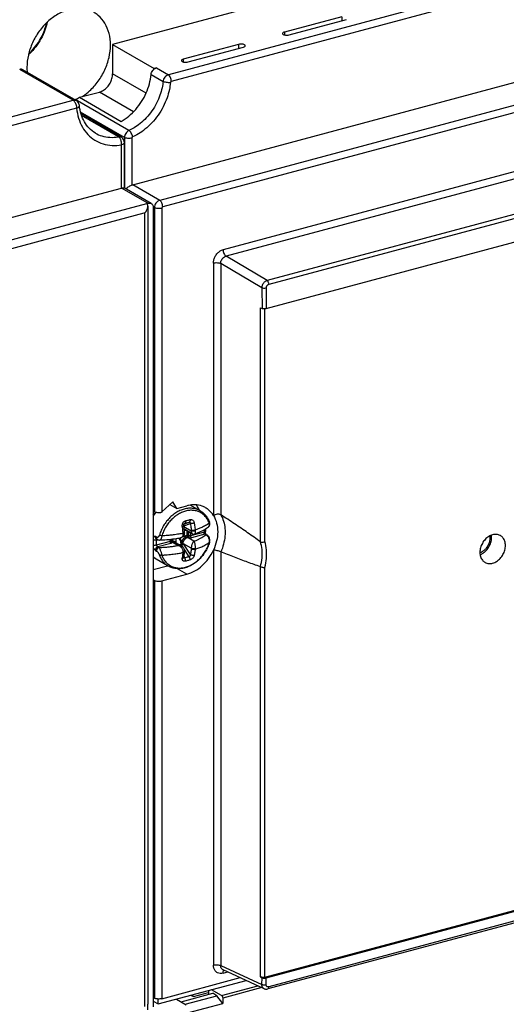
# Model space of a CAD drawing. Extents: x 141 to 1394, y 353 to 677.
# Drawn here: x 479 to 525, y 489 to 581 of the extents above; entities that cross this region are included whole.
import ezdxf

# ---------------------------------------------------------------- set-up
doc = ezdxf.new("R2010")
doc.units = 0
doc.header["$LTSCALE"] = 2.574606
doc.header["$MEASUREMENT"] = 0
doc.layers.get('0').update_dxf_attribs({"linetype": 'CONTINUOUS'})

msp = doc.modelspace()

# ---------------------------------------------------------------- linework, layer by layer
for p, q in [((537.503, 592.341), (488.095, 579.096)), ((542.542, 589.43), (493.329, 576.238)), ((489.985, 565.911), (575.357, 588.795)), ((542.824, 588.808), (493.61, 575.616)), ((577.891, 587.332), (492.519, 564.447)), ((578.172, 586.709), (492.801, 563.825)), ((509.632, 581.704), (504.235, 580.257)), ((504.686, 579.997), (510.083, 581.443)), ((509.632, 581.704), (509.632, 581.323)), ((504.235, 580.257), (504.235, 579.997)), ((572.493, 579.651), (498.478, 559.811)), ((488.095, 579.096), (488.095, 576.338)), ((488.095, 579.096), (492.008, 576.836)), ((499.938, 579.105), (494.731, 577.709)), ((495.182, 577.449), (500.388, 578.845)), ((572.764, 579.037), (498.748, 559.197)), ((499.938, 579.105), (499.938, 578.724)), ((494.731, 577.709), (494.731, 577.449)), ((484.371, 573.861), (479.36, 576.755)), ((484.671, 573.829), (479.66, 576.723)), ((492.203, 576.889), (492.008, 576.836)), ((492.008, 576.792), (492.008, 576.836)), ((492.203, 576.889), (493.329, 576.238)), ((576.154, 576.624), (502.603, 556.908)), ((491.238, 574.523), (488.095, 576.338)), ((491.71, 576.268), (492.836, 575.617)), ((576.316, 576.255), (502.762, 556.539)), ((484.994, 574.128), (486.855, 574.627)), ((490.06, 572.776), (486.855, 574.627)), ((464.38, 568.502), (484.371, 573.861)), ((489.624, 571.008), (484.585, 573.919)), ((484.994, 574.128), (488.907, 571.868)), ((502.517, 554.268), (576.564, 574.117)), ((484.709, 573.113), (464.715, 567.754)), ((489.208, 570.352), (485.079, 572.737)), ((488.902, 570.383), (485.125, 572.564)), ((488.639, 570.423), (485.171, 572.426)), ((489.208, 570.352), (489.208, 565.591)), ((489.903, 570.3), (489.903, 565.881)), ((488.938, 565.606), (488.938, 569.668)), ((489.202, 565.595), (489.202, 569.863)), ((461.09, 558.141), (488.937, 565.606)), ((491.415, 564.175), (488.937, 565.606)), ((491.716, 564.143), (489.169, 565.613)), ((492.519, 564.447), (489.985, 565.911)), ((463.567, 556.71), (491.293, 564.142)), ((491.293, 564.142), (491.414, 564.175)), ((491.397, 563.914), (491.397, 488.9)), ((492.023, 563.763), (491.907, 563.83)), ((491.912, 563.754), (491.912, 488.647)), ((492.023, 563.763), (492.023, 535.172)), ((492.718, 563.711), (492.718, 535.166)), ((491.035, 563.236), (463.904, 555.963)), ((491.135, 563.263), (491.035, 563.236)), ((491.135, 488.705), (491.135, 563.263)), ((502.603, 556.908), (498.748, 559.197)), ((497.57, 558.555), (497.57, 534.827)), ((498.252, 558.513), (498.252, 534.902)), ((502.107, 556.224), (498.252, 558.513)), ((502.107, 556.224), (502.133, 554.281)), ((502.517, 556.197), (502.517, 554.268)), ((501.988, 532.358), (501.988, 554.358)), ((501.988, 554.358), (502.133, 554.281)), ((502.397, 532.376), (502.397, 554.249)), ((493.751, 536.106), (492.718, 535.166)), ((493.483, 535.863), (494.119, 535.495)), ((494.119, 535.495), (493.751, 536.106)), ((494.119, 535.495), (495.073, 535.751)), ((496.322, 535.277), (495.391, 535.814)), ((492.023, 535.172), (491.912, 535.235)), ((494.784, 533.846), (495.4, 534.071)), ((494.803, 534.024), (495.291, 534.202)), ((494.878, 534.091), (494.862, 534.086)), ((494.868, 534.088), (494.878, 534.091)), ((494.791, 533.804), (495.482, 533.404)), ((494.841, 533.427), (494.964, 533.475)), ((494.842, 533.42), (494.873, 533.432)), ((495.582, 533.119), (494.88, 533.524)), ((495.101, 532.944), (495.101, 533.396)), ((495.219, 532.93), (495.219, 533.328)), ((495.237, 533.318), (495.237, 532.924)), ((496.717, 533.268), (495.42, 532.92)), ((495.42, 533.212), (495.42, 532.92)), ((496.747, 533.067), (495.504, 532.733)), ((496.846, 533.009), (496.747, 533.067)), ((496.872, 533.053), (496.971, 532.996)), ((497.097, 533.766), (497.097, 533.766)), ((492.229, 532.791), (492.129, 532.848)), ((492.191, 532.514), (492.343, 532.555)), ((493.488, 532.402), (492.191, 532.055)), ((492.305, 532.574), (492.205, 532.631)), ((493.573, 532.216), (492.33, 531.883)), ((493.488, 532.402), (493.488, 532.596)), ((493.554, 532.451), (493.554, 532.603)), ((493.748, 532.627), (493.636, 532.45)), ((493.699, 532.62), (493.66, 532.567)), ((493.701, 532.329), (494.246, 532.015)), ((494.594, 531.931), (493.893, 532.336)), ((494.039, 532.669), (494.021, 532.262)), ((494.041, 532.669), (494.024, 532.26)), ((494.309, 532.714), (494.509, 532.39)), ((494.332, 532.718), (494.621, 532.292)), ((494.334, 532.081), (494.537, 532.136)), ((494.436, 532.023), (494.57, 532.059)), ((494.71, 531.846), (494.577, 532.048)), ((495.482, 531.749), (494.743, 532.176)), ((495.4, 531.178), (494.743, 532.176)), ((494.752, 532.895), (495, 532.815)), ((494.773, 532.92), (494.873, 532.892)), ((495.733, 532.413), (495.188, 532.728)), ((492.129, 531.545), (492.229, 531.487)), ((492.33, 531.883), (492.429, 531.825)), ((494.595, 531.931), (494.595, 531.931)), ((495.291, 530.963), (494.844, 531.643)), ((497.57, 531.578), (497.57, 492.589)), ((498.252, 531.414), (498.252, 492.542)), ((492.193, 530.733), (492.193, 530.732)), ((493.321, 530.081), (492.193, 530.732)), ((494.793, 530.98), (494.878, 530.852)), ((491.912, 529.754), (493.261, 530.116)), ((492.718, 528.684), (495.073, 529.316)), ((495.073, 529.316), (494.18, 529.832)), ((501.988, 491.475), (501.988, 530.023)), ((502.397, 491.449), (502.397, 529.951)), ((492.023, 528.736), (491.912, 528.8)), ((492.023, 528.736), (492.023, 489.481)), ((492.718, 528.684), (492.718, 489.429)), ((533.325, 498.726), (502.764, 490.534)), ((502.397, 491.449), (528.023, 498.318)), ((502.517, 491.385), (528.135, 498.253)), ((533.308, 498.553), (502.673, 490.342)), ((498.252, 492.542), (502.107, 490.77)), ((492.718, 489.429), (500.082, 491.403)), ((502.335, 490.367), (498.47, 492.144)), ((498.479, 491.82), (498.918, 491.938)), ((501.988, 491.475), (502.133, 491.399)), ((502.107, 490.77), (502.133, 491.399)), ((502.517, 490.743), (502.517, 491.385)), ((492.384, 488.93), (500.644, 491.145)), ((498.326, 489.736), (501.726, 490.647)), ((502.109, 490.471), (498.439, 489.487)), ((491.912, 489.545), (492.023, 489.481)), ((494.526, 489.135), (497.506, 489.934)), ((494.916, 488.91), (497.895, 489.709)), ((495.489, 489.763), (495.541, 489.708)), ((495.541, 489.708), (495.695, 489.619)), ((495.695, 489.619), (495.545, 489.778)), ((495.695, 489.619), (497.116, 489.999)), ((497.116, 490.199), (497.116, 489.829)), ((498.326, 489.736), (497.395, 490.274)), ((497.895, 489.709), (497.506, 489.934)), ((498.439, 488.981), (497.895, 489.709)), ((498.439, 489.487), (498.439, 488.981)), ((502.335, 490.367), (502.335, 490.367)), ((491.395, 488.366), (491.395, 488.917)), ((491.912, 489.203), (492.384, 488.93)), ((492.384, 488.93), (492.384, 489.396)), ((494.089, 489.388), (495.02, 488.85)), ((495.133, 488.095), (498.439, 488.981))]:
    msp.add_line(p, q)
for points in [[(488.939, 569.668), (488.939, 569.669), (488.938, 569.67), (488.937, 569.671), (488.937, 569.672), (488.937, 569.674), (488.937, 569.675)], [(488.937, 569.675), (488.938, 569.674), (488.939, 569.672), (488.939, 569.668)], [(498.252, 534.902), (498.254, 534.901), (498.255, 534.901), (498.257, 534.9), (498.258, 534.899), (498.26, 534.898), (498.261, 534.897), (498.262, 534.896), (498.264, 534.895), (498.265, 534.895)], [(498.252, 531.414), (498.254, 531.413), (498.255, 531.412), (498.257, 531.411), (498.258, 531.411), (498.26, 531.41), (498.261, 531.409), (498.262, 531.409), (498.264, 531.408), (498.265, 531.407)]]:
    msp.add_lwpolyline(points)
for points, start_tangent, end_tangent in [([(483.965, 582.353), (482.946, 581.931), (482, 581.241), (481.189, 580.33), (480.566, 579.261), (480.174, 578.104), (480.039, 576.934)], (-0.9659, -0.258914), (0, -1)), ([(487.89, 579.039), (487.756, 580.136), (487.363, 581.083), (486.741, 581.818), (486.34, 582.1)], (0, 1), (-0.8659, 0.500218)), ([(481.943, 581.183), (481.731, 580.444), (481.361, 579.627), (480.868, 578.876), (480.272, 578.22), (480.185, 578.14)], (-0.206547, -0.978437), (-0.744524, -0.667595)), ([(480.201, 578.207), (480.765, 578.802), (481.229, 579.465), (481.564, 580.117), (481.785, 580.718), (481.893, 581.135)], (0.741639, 0.6708), (0.21076, 0.977538)), ([(504.235, 580.257), (504.114, 580.206), (504.062, 580.139), (504.062, 580.127)], (-0.9659, -0.258914), (0.072237, -0.997388)), ([(504.062, 580.127), (504.088, 580.069), (504.189, 580.012), (504.343, 579.976), (504.52, 579.971), (504.686, 579.997)], (0.072237, -0.997388), (0.9659, 0.258914)), ([(485.309, 574.244), (485.929, 574.733), (486.74, 575.643), (487.363, 576.712), (487.756, 577.87), (487.89, 579.039)], (0.829457, 0.55857), (0, 1)), ([(500.562, 578.975), (500.536, 579.032), (500.435, 579.09), (500.281, 579.125), (500.104, 579.131), (499.938, 579.105)], (-0.072237, 0.997388), (-0.9659, -0.258914)), ([(500.388, 578.845), (500.509, 578.896), (500.562, 578.963), (500.562, 578.975)], (0.9659, 0.258914), (-0.072237, 0.997388)), ([(494.731, 577.709), (494.61, 577.658), (494.558, 577.591), (494.557, 577.58)], (-0.9659, -0.258914), (0.072237, -0.997388)), ([(494.557, 577.58), (494.584, 577.522), (494.684, 577.464), (494.839, 577.429), (495.016, 577.424), (495.182, 577.449)], (0.072237, -0.997388), (0.9659, 0.258914)), ([(479.66, 576.723), (479.54, 576.766), (479.36, 576.755)], (-0.866806, 0.498646), (-0.965835, -0.259157)), ([(480.039, 576.934), (480.06, 576.49)], (0, -1), (0.095049, -0.995473)), ([(491.71, 576.268), (491.759, 576.466), (491.863, 576.648), (492.008, 576.792)], (0.09975, 0.995013), (0.802566, 0.596563)), ([(492.008, 576.792), (492.102, 576.85), (492.203, 576.889)], (0.802566, 0.596563), (0.9659, 0.258914)), ([(486.855, 574.627), (487.238, 574.797), (487.584, 575.086), (487.858, 575.464), (488.034, 575.896), (488.095, 576.338)], (0.9659, 0.258914), (0, 1)), ([(488.907, 571.868), (489.618, 572.365), (490.261, 572.993), (490.811, 573.728), (491.246, 574.54), (491.55, 575.399), (491.71, 576.268)], (0.86627, 0.499576), (0.09975, 0.995013)), ([(492.836, 575.617), (492.742, 575.022), (492.543, 574.321), (492.221, 573.573), (491.78, 572.843), (491.248, 572.19), (490.673, 571.657), (490.112, 571.264), (489.624, 571.008)], (-0.09975, -0.995013), (-0.911972, -0.410253)), ([(493.528, 575.513), (493.424, 574.854), (493.204, 574.078), (492.847, 573.249), (492.358, 572.441), (491.77, 571.717), (491.133, 571.127), (490.512, 570.693), (489.972, 570.41)], (-0.09975, -0.995013), (-0.911972, -0.410253)), ([(493.329, 576.238), (493.152, 576.155), (492.998, 576.01), (492.888, 575.823), (492.836, 575.617)], (-0.9659, -0.258914), (-0.09975, -0.995013)), ([(493.528, 575.513), (493.349, 575.503), (493.155, 575.519), (492.975, 575.56), (492.836, 575.617)], (-0.990263, -0.139208), (-0.86594, 0.500149)), ([(493.61, 575.616), (493.589, 575.804), (493.528, 575.989), (493.436, 576.141), (493.329, 576.238)], (0.000001, 1), (-0.86594, 0.500148)), ([(493.61, 575.616), (493.581, 575.602), (493.555, 575.578), (493.537, 575.547), (493.528, 575.513)], (-0.9659, -0.258914), (-0.09975, -0.995013)), ([(484.371, 573.861), (484.549, 573.872), (484.671, 573.829)], (0.965836, 0.259155), (0.867421, -0.497575)), ([(484.371, 573.861), (484.475, 573.773), (484.569, 573.641), (484.644, 573.475), (484.692, 573.294), (484.708, 573.113)], (0.865938, -0.500151), (-0.001335, -0.999999)), ([(484.548, 573.9), (484.585, 573.919)], (0.880608, 0.473846), (0.911972, 0.410253)), ([(484.585, 573.919), (484.622, 573.935)], (0.911972, 0.410253), (0.908174, 0.418593)), ([(484.622, 573.935), (484.723, 573.983)], (0.908174, 0.418593), (0.897444, 0.441128)), ([(484.969, 573.354), (484.929, 573.528), (484.826, 573.699), (484.671, 573.828)], (-0.07499, 0.997184), (-0.865827, 0.500343)), ([(484.723, 573.983), (484.791, 574.018), (484.994, 574.128)], (0.897444, 0.441128), (0.86627, 0.499576)), ([(485.22, 574.186), (485.309, 574.244)], (0.841012, 0.541016), (0.829457, 0.55857)), ([(484.709, 573.113), (484.845, 573.174), (484.935, 573.25), (484.97, 573.336), (484.969, 573.354)], (0.951817, 0.306665), (-0.090614, 0.995886)), ([(484.709, 573.113), (484.897, 572.166), (485.256, 571.329), (485.772, 570.632), (486.424, 570.101), (487.189, 569.755), (488.037, 569.608), (488.938, 569.668)], (0.101643, -0.994821), (0.984901, 0.173116)), ([(486.472, 570.764), (485.889, 571.219), (485.438, 571.824), (485.129, 572.549), (484.969, 573.357)], (-0.866111, 0.499852), (-0.101502, 0.994835)), ([(489.624, 571.008), (489.46, 570.9), (489.326, 570.741), (489.239, 570.551), (489.208, 570.352)], (-0.911972, -0.410253), (0, -1)), ([(489.972, 570.41), (489.925, 570.589), (489.843, 570.766), (489.737, 570.913), (489.624, 571.008)], (-0.151184, 0.988506), (-0.865938, 0.500151)), ([(486.473, 570.764), (487.08, 570.501), (487.838, 570.37), (488.639, 570.423)], (0.866271, -0.499575), (0.984551, 0.1751)), ([(488.639, 570.423), (488.817, 570.418), (488.902, 570.382)], (0.983458, 0.181136), (0.866185, -0.499724)), ([(488.939, 569.668), (488.939, 569.758), (488.933, 569.845), (488.919, 569.94), (488.893, 570.042), (488.854, 570.149), (488.8, 570.255), (488.728, 570.35), (488.639, 570.423)], (-0.111801, 0.993731), (-0.865859, 0.500288)), ([(489.201, 569.863), (489.165, 570.067), (489.062, 570.247), (488.901, 570.382)], (-0.000026, 1), (-0.865857, 0.500292)), ([(489.903, 570.3), (489.723, 570.27), (489.528, 570.27), (489.347, 570.298), (489.208, 570.352)], (-0.9659, -0.258914), (-0.86594, 0.500149)), ([(489.972, 570.41), (489.945, 570.392), (489.923, 570.365), (489.908, 570.334), (489.903, 570.3)], (-0.911972, -0.410253), (0, -1)), ([(489.201, 569.863), (489.201, 569.856), (489.166, 569.783), (489.076, 569.718), (488.938, 569.667)], (0.018873, -0.999822), (-0.966174, -0.257891)), ([(488.938, 565.606), (489.047, 565.627), (489.111, 565.629), (489.16, 565.618), (489.171, 565.612)], (0.966827, 0.255433), (0.859098, -0.511811)), ([(489.413, 565.582), (489.335, 565.518)], (-0.785174, -0.619275), (-0.749597, -0.661895)), ([(489.903, 565.881), (489.763, 565.811), (489.611, 565.722), (489.461, 565.619), (489.413, 565.582)], (-0.909839, -0.414962), (-0.785174, -0.619275)), ([(489.903, 565.881), (489.944, 565.898), (489.985, 565.911)], (0.909839, 0.414962), (0.9659, 0.258914)), ([(492.519, 564.447), (492.329, 564.355), (492.168, 564.192), (492.061, 563.984), (492.023, 563.763)], (-0.9659, -0.258914), (0, -1)), ([(492.801, 563.825), (492.779, 564.013), (492.718, 564.198), (492.627, 564.35), (492.519, 564.447)], (-0.000003, 1), (-0.865938, 0.500151)), ([(491.135, 563.263), (491.232, 563.412), (491.308, 563.559), (491.359, 563.695), (491.388, 563.814), (491.397, 563.914)], (0.586678, 0.80982), (0.000017, 1)), ([(491.308, 564.132), (491.293, 564.142)], (-0.80964, 0.586927), (-0.865973, 0.500091)), ([(491.322, 564.121), (491.308, 564.132)], (-0.745691, 0.666292), (-0.80964, 0.586927)), ([(491.397, 563.914), (491.389, 563.994), (491.368, 564.059), (491.336, 564.108), (491.322, 564.121)], (0.000017, 1), (-0.745691, 0.666292)), ([(491.414, 564.175), (491.569, 564.189), (491.707, 564.147), (491.716, 564.143)], (0.965898, 0.258925), (0.86552, -0.500875)), ([(491.716, 564.143), (491.817, 564.055), (491.888, 563.919), (491.912, 563.754)], (0.86552, -0.500875), (0.000004, -1)), ([(492.718, 563.711), (492.538, 563.681), (492.343, 563.68), (492.162, 563.709), (492.023, 563.763)], (-0.9659, -0.258914), (-0.86594, 0.500149)), ([(492.801, 563.825), (492.769, 563.81), (492.742, 563.783), (492.724, 563.748), (492.718, 563.711)], (-0.9659, -0.258914), (0, -1)), ([(497.57, 558.555), (497.613, 558.876), (497.742, 559.195), (497.945, 559.476), (498.2, 559.688), (498.478, 559.811)], (0.000314, 1), (0.965111, 0.261841)), ([(498.476, 559.811), (498.497, 559.628), (498.555, 559.448), (498.643, 559.297), (498.748, 559.197)], (0.003332, -0.999994), (0.840827, -0.541303)), ([(498.252, 558.513), (498.272, 558.689), (498.341, 558.864), (498.452, 559.018), (498.594, 559.132), (498.748, 559.197)], (-0.023144, 0.999732), (0.971006, 0.239054)), ([(497.57, 558.558), (497.744, 558.587), (497.934, 558.589), (498.112, 558.563), (498.252, 558.513)], (0.9659, 0.258914), (0.884797, -0.465976)), ([(502.603, 556.908), (502.498, 556.866), (502.392, 556.796), (502.294, 556.7), (502.213, 556.585), (502.153, 556.46), (502.119, 556.337), (502.107, 556.224)], (-0.962506, -0.271259), (-0.014283, -0.999898)), ([(502.517, 556.197), (502.374, 556.177), (502.225, 556.187), (502.107, 556.224)], (-0.9659, -0.258914), (-0.884797, 0.465976)), ([(502.762, 556.539), (502.709, 556.517), (502.656, 556.482), (502.607, 556.435), (502.567, 556.378), (502.538, 556.316), (502.522, 556.254), (502.517, 556.197)], (-0.963253, -0.268597), (0.000043, -1)), ([(502.603, 556.908), (502.665, 556.848), (502.717, 556.757), (502.752, 556.649), (502.762, 556.539)], (0.838806, -0.544431), (-0.033891, -0.999426)), ([(502.252, 554.254), (502.17, 554.27)], (-0.994391, 0.105771), (-0.93062, 0.365988)), ([(502.517, 554.268), (502.434, 554.252), (502.343, 554.247), (502.252, 554.254)], (-0.9659, -0.258914), (-0.994391, 0.105771)), ([(495.225, 535.787), (495.073, 535.751)], (-0.978757, -0.205026), (-0.9659, -0.258914)), ([(496.824, 535.564), (496.513, 535.71), (495.818, 535.842), (495.225, 535.787)], (-0.865953, 0.500125), (-0.978757, -0.205026)), ([(496.184, 535.453), (495.966, 535.833)], (-0.419345, 0.907827), (-0.57689, 0.816822)), ([(491.912, 534.871), (492.034, 535.026)], (0.596524, 0.802595), (0.637418, 0.770518)), ([(491.958, 534.834), (491.912, 534.77)], (-0.592712, -0.805414), (-0.576279, -0.817253)), ([(492.145, 535.069), (491.958, 534.834)], (-0.653619, -0.756824), (-0.592712, -0.805414)), ([(492.572, 535.093), (492.513, 535.088), (492.327, 535.09), (492.155, 535.12), (492.023, 535.172)], (-0.993952, -0.109815), (-0.86594, 0.500149)), ([(492.034, 535.026), (492.122, 535.13)], (0.637418, 0.770518), (0.665071, 0.74678)), ([(492.173, 535.101), (492.145, 535.069)], (-0.662074, -0.749439), (-0.653619, -0.756824)), ([(496.322, 535.277), (496.158, 535.36), (495.803, 535.475), (495.421, 535.516), (495.024, 535.482), (494.621, 535.374), (494.224, 535.195), (493.841, 534.949), (493.485, 534.643), (493.163, 534.284), (492.886, 533.884), (492.66, 533.451), (492.492, 532.998)], (-0.865957, 0.500118), (-0.28811, -0.957597)), ([(492.63, 535.101), (492.572, 535.093)], (-0.986514, -0.163677), (-0.993952, -0.109815)), ([(492.687, 535.112), (492.63, 535.101)], (-0.975058, -0.221948), (-0.986514, -0.163677)), ([(492.718, 535.166), (492.697, 535.148), (492.676, 535.13)], (-0.739496, -0.673161), (-0.774853, -0.632141)), ([(492.676, 535.13), (492.687, 535.112)], (0.532384, -0.846503), (0.528339, -0.849033)), ([(494.127, 534.863), (494.007, 534.778), (493.667, 534.486), (493.359, 534.142), (493.094, 533.759), (492.878, 533.345), (492.717, 532.912)], (-0.828041, -0.560667), (-0.28811, -0.957597)), ([(494.182, 534.899), (494.127, 534.863)], (-0.83973, -0.543005), (-0.828041, -0.560667)), ([(497.145, 534.182), (497.012, 534.454), (496.796, 534.752), (496.531, 534.993), (496.224, 535.171), (495.884, 535.281), (495.519, 535.32), (495.139, 535.288), (494.754, 535.185), (494.374, 535.014), (494.182, 534.899)], (-0.372043, 0.928216), (-0.83973, -0.543005)), ([(496.238, 535.329), (496.184, 535.453)], (-0.370783, 0.92872), (-0.419345, 0.907827)), ([(496.322, 535.277), (496.6, 535.08), (496.841, 534.832), (497.04, 534.537), (497.193, 534.2)], (0.86594, -0.500149), (0.337661, -0.941268)), ([(497.57, 534.827), (497.11, 535.364), (496.824, 535.564)], (-0.521936, 0.852985), (-0.865953, 0.500125)), ([(498.252, 534.902), (498.109, 534.942), (497.93, 534.942), (497.741, 534.901), (497.57, 534.827)], (-0.890928, 0.454145), (-0.868993, -0.494824)), ([(497.57, 534.827), (497.865, 534.123), (497.966, 533.309), (497.865, 532.44), (497.57, 531.578)], (0.521936, -0.852985), (-0.418467, -0.908232)), ([(498.265, 534.895), (498.516, 534.292), (498.644, 533.615), (498.644, 532.89), (498.516, 532.144), (498.265, 531.407)], (0.486121, -0.873891), (-0.393854, -0.919173)), ([(501.988, 532.358), (500.784, 533.21), (499.544, 534.052), (498.265, 534.895)], (-0.809034, 0.587762), (-0.838035, 0.545616)), ([(494.644, 533.817), (494.639, 533.93), (494.658, 534.042), (494.702, 534.144), (494.765, 534.229), (494.843, 534.293), (494.931, 534.331)], (-0.156778, 0.987634), (0.965276, 0.261233)), ([(494.644, 533.817), (494.71, 533.836), (494.757, 533.855), (494.778, 533.872), (494.778, 533.877)], (0.971989, 0.235025), (-0.31157, 0.950223)), ([(494.779, 533.877), (494.777, 533.906), (494.781, 533.959), (494.795, 534.008), (494.819, 534.049), (494.828, 534.06)], (-0.15653, 0.987673), (0.674605, 0.738179)), ([(494.861, 533.234), (494.84, 533.434), (494.81, 533.673), (494.779, 533.877)], (-0.095683, 0.995412), (-0.156668, 0.987651)), ([(494.828, 534.06), (494.847, 534.077), (494.868, 534.088)], (0.674605, 0.738179), (0.940378, 0.34013)), ([(494.931, 534.331), (494.94, 534.248), (494.934, 534.175), (494.912, 534.12), (494.878, 534.091)], (0.200781, -0.979636), (-0.936948, -0.34947)), ([(494.878, 534.091), (495.018, 534.129), (495.156, 534.166), (495.291, 534.202)], (0.965305, 0.261126), (0.966523, 0.25658)), ([(494.931, 534.331), (495.077, 534.371), (495.221, 534.409), (495.362, 534.447)], (0.965305, 0.261125), (0.966523, 0.25658)), ([(495.362, 534.447), (495.369, 534.363), (495.359, 534.289), (495.332, 534.233), (495.291, 534.202)], (0.188009, -0.982167), (-0.941358, -0.337409)), ([(495.291, 534.202), (495.32, 534.205), (495.347, 534.196), (495.37, 534.177), (495.388, 534.148), (495.398, 534.112), (495.4, 534.071)], (0.967648, 0.252302), (-0.04136, -0.999144)), ([(495.362, 534.447), (495.449, 534.456), (495.536, 534.436), (495.616, 534.389), (495.685, 534.317), (495.735, 534.224), (495.764, 534.117)], (0.966553, 0.256465), (0.156399, -0.987694)), ([(495.764, 534.117), (495.693, 534.099), (495.611, 534.084), (495.53, 534.073), (495.456, 534.069), (495.4, 534.071)], (-0.958216, -0.286044), (-0.993789, 0.111282)), ([(495.4, 534.071), (495.434, 533.841), (495.46, 533.633), (495.48, 533.443)], (0.156668, -0.987651), (0.095683, -0.995412)), ([(495.764, 534.117), (495.8, 533.878), (495.827, 533.66), (495.848, 533.462)], (0.156668, -0.987651), (0.095683, -0.995412)), ([(497.174, 534.107), (496.996, 533.988), (496.816, 533.882), (496.638, 533.788), (496.465, 533.705), (496.299, 533.633), (496.142, 533.569), (495.993, 533.513), (495.848, 533.462)], (-0.812787, -0.58256), (-0.946825, -0.321749)), ([(497.097, 533.766), (497.15, 533.826), (497.182, 533.907), (497.189, 534.002), (497.174, 534.107)], (0.797924, 0.602758), (-0.24571, 0.969343)), ([(497.097, 533.766), (497.159, 533.829), (497.202, 533.911), (497.222, 534.007), (497.221, 534.078)], (0.798235, 0.602346), (-0.101969, 0.994788)), ([(497.174, 534.107), (497.145, 534.182)], (-0.337661, 0.941268), (-0.372043, 0.928216)), ([(497.174, 534.107), (497.196, 534.161), (497.193, 534.2)], (0.559505, 0.828827), (-0.326107, 0.945333)), ([(497.208, 534.152), (497.193, 534.2)], (-0.252962, 0.967476), (-0.337859, 0.941197)), ([(497.221, 534.078), (497.216, 534.115), (497.208, 534.152)], (-0.101969, 0.994788), (-0.252962, 0.967476)), ([(492.492, 532.998), (492.468, 532.935), (492.437, 532.877), (492.4, 532.83), (492.359, 532.796), (492.315, 532.778), (492.27, 532.776), (492.229, 532.791)], (-0.28822, -0.957564), (-0.866098, 0.499874)), ([(492.717, 532.912), (492.632, 532.938), (492.554, 532.967), (492.492, 532.998)], (-0.96755, 0.252678), (-0.865948, 0.500134)), ([(494.727, 533.162), (494.523, 533.121), (494.304, 533.082), (494.059, 533.044), (493.78, 533.005), (493.465, 532.969), (493.112, 532.937), (492.717, 532.912)], (-0.979298, -0.202424), (-0.998734, -0.050306)), ([(494.453, 532.74), (494.531, 532.76), (494.658, 532.818), (494.756, 532.899), (494.823, 532.996), (494.858, 533.103), (494.864, 533.171)], (0.981943, 0.189176), (0.000472, 1)), ([(494.453, 532.74), (494.468, 532.743), (494.561, 532.779), (494.636, 532.836), (494.689, 532.909), (494.72, 532.993), (494.731, 533.085)], (0.981831, 0.189759), (0.000115, 1)), ([(494.727, 533.162), (494.706, 533.361), (494.679, 533.578), (494.644, 533.817)], (-0.095683, 0.995412), (-0.156668, 0.987651)), ([(494.727, 533.162), (494.794, 533.181), (494.812, 533.188)], (0.975099, 0.221768), (0.912499, 0.409078)), ([(494.731, 533.085), (494.73, 533.123), (494.727, 533.162)], (-0.000124, 1), (-0.08729, 0.996183)), ([(494.731, 533.085), (494.797, 533.105), (494.843, 533.132), (494.864, 533.164), (494.864, 533.171)], (0.979291, 0.202457), (-0.033227, 0.999448)), ([(494.812, 533.188), (494.84, 533.204), (494.861, 533.227)], (0.912499, 0.409078), (0.14969, 0.988733)), ([(494.88, 533.524), (494.859, 533.538), (494.828, 533.563), (494.824, 533.567)], (-0.864998, 0.501775), (-0.719507, 0.694486)), ([(494.923, 533.477), (494.854, 533.48), (494.834, 533.485)], (-0.997736, -0.067251), (-0.970807, 0.239864)), ([(494.861, 533.227), (494.86, 533.234)], (0.14969, 0.988733), (-0.182876, 0.983136)), ([(494.864, 533.172), (494.864, 533.18), (494.862, 533.223), (494.861, 533.234)], (-0.000151, 1), (-0.095508, 0.995429)), ([(494.873, 533.432), (494.906, 533.445), (494.936, 533.458), (494.962, 533.469), (494.969, 533.473)], (0.933195, 0.35937), (0.899114, 0.437714)), ([(495.087, 533.404), (495.023, 533.407), (494.947, 533.416), (494.873, 533.432)], (-0.999997, -0.002301), (-0.966315, 0.257361)), ([(495.101, 532.944), (495.023, 532.933), (494.946, 532.916), (494.873, 532.892)], (-0.996127, -0.087925), (-0.937033, -0.349242)), ([(494.954, 533.481), (494.923, 533.477)], (-0.98757, -0.157183), (-0.997736, -0.067251)), ([(495.101, 532.944), (495.143, 532.944), (495.183, 532.939), (495.219, 532.93)], (0.998588, 0.053122), (0.9471, -0.320939)), ([(495.101, 532.944), (495.104, 532.899), (495.108, 532.853), (495.114, 532.81), (495.12, 532.774), (495.126, 532.749)], (0.040727, -0.99917), (0.314097, -0.949391)), ([(495.848, 533.462), (495.776, 533.444), (495.695, 533.433), (495.612, 533.428), (495.538, 533.432), (495.48, 533.443)], (-0.953697, -0.300768), (-0.956179, 0.292782)), ([(495.48, 533.443), (495.482, 533.423), (495.482, 533.404)], (0.095509, -0.995429), (0.000209, -1)), ([(495.852, 533.385), (495.78, 533.368), (495.698, 533.361), (495.615, 533.366), (495.54, 533.38), (495.482, 533.404)], (-0.946854, -0.321662), (-0.865947, 0.500135)), ([(495.482, 533.404), (495.488, 533.314), (495.504, 533.236), (495.531, 533.172), (495.57, 533.127), (495.582, 533.119)], (0.000018, -1), (0.867871, -0.49679)), ([(495.582, 533.118), (495.615, 533.103), (495.689, 533.085), (495.759, 533.089), (495.796, 533.099)], (0.865519, -0.500876), (0.941641, 0.336618)), ([(495.733, 532.413), (495.997, 532.52), (496.241, 532.633), (496.465, 532.753), (496.667, 532.879), (496.846, 533.009)], (0.935742, 0.352684), (0.783436, 0.621473)), ([(495.796, 533.099), (496.234, 533.273), (496.744, 533.532), (497.097, 533.766)], (0.941683, 0.3365), (0.79823, 0.602353)), ([(495.852, 533.385), (495.85, 533.295), (495.843, 533.218), (495.831, 533.157), (495.814, 533.115), (495.796, 533.099)], (-0.00017, -1), (-0.929071, -0.369901)), ([(495.848, 533.462), (495.851, 533.423), (495.852, 533.385)], (0.102806, -0.994701), (0.000075, -1)), ([(496.747, 533.067), (496.738, 533.072), (496.731, 533.08), (496.724, 533.091), (496.717, 533.105), (496.712, 533.122), (496.709, 533.144), (496.707, 533.17), (496.708, 533.2), (496.711, 533.233), (496.717, 533.268)], (-0.865944, 0.500141), (0.20144, 0.979501)), ([(496.717, 533.268), (496.726, 533.423), (496.727, 533.522)], (0.08004, 0.996792), (-0.007865, 0.999969)), ([(496.717, 533.268), (496.774, 533.283), (496.811, 533.304), (496.826, 533.329)], (0.986419, 0.164246), (0.082128, 0.996622)), ([(496.747, 533.067), (496.82, 533.071), (496.843, 533.066)], (0.9659, 0.258914), (0.953394, -0.301728)), ([(496.855, 533.095), (496.85, 533.109), (496.837, 533.159), (496.827, 533.22), (496.824, 533.285), (496.826, 533.329)], (-0.368502, 0.929627), (0.080087, 0.996788)), ([(496.836, 533.589), (496.835, 533.498), (496.826, 533.329)], (0.002341, -0.999997), (-0.08004, -0.996792)), ([(496.843, 533.066), (496.872, 533.053)], (0.953394, -0.301728), (0.867257, -0.497861)), ([(496.846, 533.009), (496.919, 533.014), (496.971, 532.996)], (0.9659, 0.258914), (0.867257, -0.497861)), ([(496.943, 532.958), (496.94, 532.96), (496.846, 533.009)], (-0.81628, 0.577657), (-0.942267, 0.334864)), ([(496.864, 533.073), (496.855, 533.095)], (-0.390879, 0.920442), (-0.368502, 0.929627)), ([(496.879, 533.049), (496.876, 533.053), (496.864, 533.073)], (-0.633829, 0.773473), (-0.390879, 0.920442)), ([(497.181, 532.341), (497.189, 532.421), (497.182, 532.546), (497.15, 532.67), (497.097, 532.786), (497.025, 532.884), (496.943, 532.958)], (0.165084, 0.986279), (-0.81628, 0.577657)), ([(497.199, 532.321), (497.218, 532.413), (497.22, 532.564), (497.189, 532.713), (497.126, 532.844), (497.039, 532.947), (496.971, 532.996)], (0.277606, 0.960695), (-0.865229, 0.501377)), ([(524.533, 532.946), (524.512, 532.958), (524.178, 533.058), (523.808, 533.023), (523.437, 532.859), (523.103, 532.58), (522.838, 532.214), (522.668, 531.797), (522.609, 531.369)], (-0.865609, 0.50072), (0, -1)), ([(523.711, 532.76), (523.693, 532.985)], (0, 1), (-0.162566, 0.986698)), ([(525.006, 532.012), (524.947, 532.408), (524.777, 532.734), (524.533, 532.946)], (0, 1), (-0.865609, 0.50072)), ([(492.129, 532.848), (492.106, 532.86), (492.08, 532.866), (492.052, 532.868), (492.021, 532.862), (491.987, 532.847), (491.951, 532.821), (491.916, 532.781), (491.912, 532.775)], (-0.86594, 0.500148), (-0.55961, -0.828756)), ([(492.191, 532.514), (492.12, 532.508), (492.043, 532.51), (491.966, 532.52), (491.912, 532.533)], (-0.986419, -0.164246), (-0.957753, 0.287593)), ([(492.191, 532.055), (492.12, 532.035), (492.043, 532.025), (491.966, 532.027), (491.912, 532.035)], (-0.937983, -0.34668), (-0.975649, 0.219339)), ([(492.205, 532.631), (492.193, 532.639), (492.147, 532.692), (492.125, 532.765), (492.129, 532.848)], (-0.867257, 0.497861), (0.202298, 0.979324)), ([(492.191, 532.514), (492.182, 532.359), (492.182, 532.205), (492.191, 532.055)], (-0.08004, -0.996792), (0.083615, -0.996498)), ([(492.222, 532.58), (492.216, 532.573), (492.201, 532.546), (492.191, 532.514)], (-0.626136, -0.779714), (-0.2013, -0.97953)), ([(492.191, 532.055), (492.201, 532.024), (492.216, 531.996), (492.233, 531.971), (492.251, 531.949), (492.269, 531.931), (492.285, 531.916), (492.299, 531.904), (492.311, 531.895), (492.321, 531.888), (492.33, 531.883)], (0.225055, -0.974346), (0.865938, -0.500151)), ([(492.304, 532.574), (492.293, 532.582), (492.247, 532.634), (492.224, 532.707), (492.229, 532.791)], (-0.867257, 0.497861), (0.202298, 0.979324)), ([(492.249, 532.606), (492.233, 532.593), (492.222, 532.58)], (-0.812816, -0.58252), (-0.626136, -0.779714)), ([(492.305, 532.574), (492.365, 532.546), (492.466, 532.524), (492.508, 532.523)], (0.866417, -0.499321), (0.999269, 0.038235)), ([(492.429, 531.825), (492.804, 531.843), (493.175, 531.871), (493.54, 531.909), (493.897, 531.957), (494.246, 532.015)], (0.999429, 0.033793), (0.983927, 0.178573)), ([(492.717, 532.912), (492.695, 532.798), (492.662, 532.695), (492.622, 532.612), (492.576, 532.555), (492.527, 532.526), (492.508, 532.523)], (-0.146611, -0.989194), (-0.999568, -0.029403)), ([(492.508, 532.523), (493.175, 532.564), (493.92, 532.65), (494.453, 532.74)], (0.999272, 0.038139), (0.981965, 0.189062)), ([(492.717, 531.108), (492.879, 530.761), (493.095, 530.462), (493.36, 530.221), (493.667, 530.043), (494.007, 529.933), (494.372, 529.894), (494.752, 529.927), (495.137, 530.03), (495.517, 530.201), (495.884, 530.436), (496.224, 530.729), (496.532, 531.072), (496.796, 531.455), (497.012, 531.869), (497.174, 532.302)], (0.337661, -0.941268), (0.28811, 0.957597)), ([(497.191, 532.296), (497.018, 531.841), (496.777, 531.392), (496.479, 530.979), (496.134, 530.616), (495.751, 530.312), (495.34, 530.077), (494.915, 529.917), (494.488, 529.837), (494.073, 529.839), (493.681, 529.922), (493.321, 530.081)], (-0.29298, -0.956118), (-0.86594, 0.500149)), ([(493.535, 532.422), (493.519, 532.413), (493.488, 532.402)], (-0.815531, -0.578713), (-0.9659, -0.258914)), ([(493.488, 532.402), (493.495, 532.346), (493.513, 532.291), (493.54, 532.245), (493.573, 532.216)], (0, -1), (0.86594, -0.500149)), ([(493.541, 532.427), (493.535, 532.422)], (-0.749043, -0.662521), (-0.815531, -0.578713)), ([(493.554, 532.451), (493.552, 532.443), (493.541, 532.427)], (-0.005947, -0.999982), (-0.749043, -0.662521)), ([(493.66, 532.567), (493.605, 532.556), (493.554, 532.531)], (-0.998482, -0.055077), (-0.854837, -0.518896)), ([(493.554, 532.482), (493.558, 532.469)], (0.258724, -0.965951), (0.337768, -0.941229)), ([(493.554, 532.451), (493.554, 532.439), (493.556, 532.428), (493.559, 532.418)], (0, -1), (0.330836, -0.943688)), ([(493.558, 532.469), (493.571, 532.441)], (0.337768, -0.941229), (0.495043, -0.868869)), ([(493.561, 532.414), (493.559, 532.418)], (-0.365116, 0.930962), (-0.331486, 0.94346)), ([(493.559, 532.418), (493.564, 532.407), (493.583, 532.377)], (0.329738, -0.944073), (0.654199, -0.756322)), ([(493.576, 532.389), (493.571, 532.395), (493.561, 532.414)], (-0.673072, 0.739577), (-0.365117, 0.930962)), ([(493.571, 532.441), (493.579, 532.427)], (0.495043, -0.868869), (0.566422, -0.824116)), ([(493.572, 532.393), (493.593, 532.377)], (0.712214, -0.701963), (0.854014, -0.520251)), ([(493.701, 532.329), (493.701, 532.297), (493.678, 532.265), (493.634, 532.238), (493.573, 532.216)], (0.330836, -0.943688), (-0.9659, -0.258914)), ([(493.576, 532.389), (493.585, 532.38)], (0.670912, -0.741537), (0.754955, -0.655776)), ([(493.579, 532.427), (493.588, 532.415)], (0.566422, -0.824116), (0.63423, -0.773144)), ([(493.583, 532.377), (493.596, 532.364), (493.644, 532.337), (493.701, 532.329)], (0.654199, -0.756322), (0.99853, 0.054198)), ([(493.585, 532.38), (493.63, 532.355), (493.683, 532.351)], (0.754955, -0.655776), (0.994337, 0.106271)), ([(493.588, 532.415), (493.599, 532.404)], (0.63423, -0.773144), (0.698347, -0.715759)), ([(493.593, 532.377), (493.631, 532.362), (493.674, 532.359)], (0.854014, -0.520251), (0.99527, 0.097143)), ([(493.599, 532.404), (493.634, 532.376), (493.674, 532.359)], (0.698347, -0.715759), (0.977336, -0.211693)), ([(493.66, 532.567), (493.645, 532.543), (493.635, 532.519), (493.63, 532.495), (493.63, 532.472), (493.636, 532.45)], (-0.586874, -0.809678), (0.396278, -0.918131)), ([(493.636, 532.45), (493.638, 532.445)], (0.396278, -0.918131), (0.482761, -0.875752)), ([(493.638, 532.445), (493.712, 532.463), (493.779, 532.46), (493.836, 532.444), (493.882, 532.419), (493.92, 532.389), (493.949, 532.356)], (0.938058, 0.346478), (0.595324, -0.803486)), ([(493.703, 532.381), (493.678, 532.396), (493.656, 532.418), (493.638, 532.445)], (-0.912735, 0.408552), (-0.482265, 0.876025)), ([(493.703, 532.381), (493.688, 532.371), (493.673, 532.36)], (-0.859748, -0.510719), (-0.759802, -0.650154)), ([(493.673, 532.36), (493.678, 532.355), (493.683, 532.351)], (0.734458, -0.678655), (0.732728, -0.680522)), ([(493.683, 532.351), (493.693, 532.34), (493.701, 532.329)], (0.732784, -0.680461), (0.516607, -0.856222)), ([(493.703, 532.381), (493.771, 532.377), (493.829, 532.364), (493.877, 532.345), (493.893, 532.336)], (0.999865, 0.016454), (0.866091, -0.499887)), ([(493.949, 532.356), (493.97, 532.321), (493.987, 532.287), (493.989, 532.281)], (0.595324, -0.803486), (0.3533, -0.93551)), ([(494.595, 531.931), (494.513, 531.97), (494.384, 532.005), (494.246, 532.015)], (-0.866046, 0.499964), (-0.999734, -0.023052)), ([(494.731, 531.43), (494.72, 531.527), (494.689, 531.626), (494.636, 531.725), (494.561, 531.819), (494.468, 531.903), (494.36, 531.971), (494.246, 532.015)], (-0.000115, 1), (-0.965433, 0.26065)), ([(494.537, 532.136), (494.519, 532.221), (494.51, 532.306), (494.509, 532.39)], (-0.243365, 0.969935), (0.03146, 0.999505)), ([(494.509, 532.39), (494.534, 532.354), (494.562, 532.325), (494.591, 532.304), (494.621, 532.292)], (0.52458, -0.851361), (0.979329, -0.202272)), ([(494.736, 532.186), (494.707, 532.178), (494.668, 532.169), (494.624, 532.158), (494.579, 532.146), (494.537, 532.136)], (-0.97262, -0.232401), (-0.968897, -0.247465)), ([(494.57, 532.059), (494.557, 532.082), (494.545, 532.108), (494.537, 532.136)], (-0.549535, 0.83547), (-0.251807, 0.967778)), ([(494.736, 532.186), (494.717, 532.155), (494.688, 532.124), (494.651, 532.096), (494.61, 532.073), (494.57, 532.059)], (-0.462754, -0.886487), (-0.975276, -0.220991)), ([(494.577, 532.048), (494.574, 532.053), (494.57, 532.059)], (-0.549536, 0.83547), (-0.545183, 0.838317)), ([(494.743, 532.176), (494.718, 532.137), (494.677, 532.099), (494.628, 532.068), (494.577, 532.048)], (-0.406041, -0.913855), (-0.9659, -0.258914)), ([(494.626, 532.292), (494.621, 532.292)], (-0.996554, 0.082948), (-0.979329, 0.202272)), ([(494.626, 532.292), (494.628, 532.381), (494.646, 532.462), (494.674, 532.533), (494.708, 532.594), (494.745, 532.645), (494.782, 532.687), (494.818, 532.721), (494.853, 532.748), (494.888, 532.77), (494.923, 532.787), (494.961, 532.801), (495.002, 532.811)], (-0.087103, 0.996199), (0.984792, 0.173737)), ([(494.713, 532.277), (494.688, 532.283), (494.659, 532.288), (494.626, 532.292)], (-0.963591, 0.267379), (-0.996449, 0.084201)), ([(494.713, 532.277), (494.735, 532.349), (494.761, 532.415), (494.79, 532.472), (494.821, 532.522), (494.852, 532.565), (494.882, 532.602), (494.911, 532.633), (494.939, 532.66), (494.966, 532.684), (494.993, 532.705), (495.02, 532.724), (495.05, 532.742)], (0.239921, 0.970793), (0.867011, 0.49829)), ([(494.736, 532.186), (494.723, 532.231), (494.713, 532.277)], (-0.3001, 0.953908), (-0.187021, 0.982356)), ([(494.743, 532.176), (494.74, 532.181), (494.736, 532.186)], (-0.608899, 0.793248), (-0.605446, 0.795887)), ([(495, 532.815), (494.984, 532.835), (494.962, 532.852), (494.936, 532.868), (494.906, 532.881), (494.873, 532.892)], (-0.535971, 0.844236), (-0.963292, 0.268455)), ([(495.002, 532.811), (495, 532.815)], (-0.441136, 0.89744), (-0.535971, 0.844236)), ([(495.05, 532.742), (495.034, 532.76), (495.018, 532.783), (495.002, 532.811)], (-0.73546, 0.677568), (-0.441669, 0.897178)), ([(495.126, 532.749), (495.088, 532.746), (495.05, 532.742)], (-0.999156, -0.041072), (-0.990048, -0.140729)), ([(495.219, 532.93), (495.215, 532.886), (495.202, 532.842), (495.181, 532.802), (495.155, 532.77), (495.126, 532.749)], (0.03282, -0.999461), (-0.870384, -0.492374)), ([(495.144, 532.742), (495.135, 532.746), (495.126, 532.749)], (-0.937015, 0.34929), (-0.937788, 0.347207)), ([(495.237, 532.924), (495.231, 532.869), (495.211, 532.815), (495.18, 532.771), (495.144, 532.742)], (0.006908, -0.999976), (-0.893957, -0.448152)), ([(495.188, 532.728), (495.165, 532.735), (495.144, 532.742)], (-0.964519, 0.264013), (-0.936909, 0.349573)), ([(495.262, 532.917), (495.256, 532.861), (495.24, 532.805), (495.217, 532.758), (495.188, 532.728)], (-0.000002, -1), (-0.819056, -0.573713)), ([(495.504, 532.733), (495.429, 532.719), (495.348, 532.713), (495.266, 532.716), (495.188, 532.728)], (-0.9659, -0.258914), (-0.976433, 0.215823)), ([(495.237, 532.924), (495.228, 532.927), (495.219, 532.93)], (-0.950004, 0.312238), (-0.950865, 0.309605)), ([(495.262, 532.917), (495.249, 532.921), (495.237, 532.924)], (-0.97637, 0.216105), (-0.952774, 0.303679)), ([(495.42, 532.92), (495.382, 532.913), (495.342, 532.91), (495.301, 532.912), (495.262, 532.917)], (-0.9659, -0.258914), (-0.976433, 0.215823)), ([(495.42, 532.92), (495.426, 532.864), (495.445, 532.808), (495.472, 532.763), (495.504, 532.733)], (0, -1), (0.86594, -0.500149)), ([(495.733, 532.413), (495.674, 532.351), (495.618, 532.266), (495.57, 532.167), (495.531, 532.06), (495.504, 531.952), (495.488, 531.848), (495.482, 531.749)], (-0.762415, -0.647088), (-0.000018, -1)), ([(495.733, 532.413), (495.764, 532.347), (495.792, 532.258), (495.814, 532.155), (495.831, 532.046), (495.843, 531.935), (495.85, 531.83), (495.852, 531.73)], (0.503559, -0.863961), (0.00017, -1)), ([(495.848, 531.658), (496.018, 531.718), (496.19, 531.783), (496.372, 531.859), (496.564, 531.947), (496.765, 532.049), (496.97, 532.167), (497.174, 532.302)], (0.946825, 0.321749), (0.812787, 0.582561)), ([(497.174, 532.302), (497.177, 532.318)], (0.232382, 0.972625), (0.203791, 0.979014)), ([(497.174, 532.302), (497.196, 532.313), (497.197, 532.314)], (0.989238, 0.146314), (0.177148, 0.984184)), ([(497.177, 532.318), (497.181, 532.341)], (0.203791, 0.979014), (0.165084, 0.986279)), ([(497.197, 532.314), (497.191, 532.296)], (-0.288111, -0.957597), (-0.29298, -0.956118)), ([(497.197, 532.314), (497.199, 532.321)], (0.288094, 0.957602), (0.277606, 0.960695)), ([(501.98, 530.026), (502.132, 530.841), (502.132, 531.63), (501.98, 532.364)], (0.268606, 0.96325), (-0.31155, 0.95023)), ([(501.988, 532.358), (502.103, 532.329), (502.252, 532.334), (502.397, 532.376)], (0.809039, -0.587755), (0.914358, 0.404907)), ([(502.397, 529.951), (502.549, 530.795), (502.549, 531.614), (502.397, 532.376)], (0.259558, 0.965728), (-0.299592, 0.954067)), ([(522.856, 531.253), (523.112, 531.445), (523.431, 531.828), (523.639, 532.284), (523.711, 532.76)], (0.857408, 0.514637), (0, 1)), ([(523.546, 532.715), (523.495, 532.347), (523.349, 531.987), (523.12, 531.671), (522.933, 531.501)], (0, -1), (-0.795158, -0.606402)), ([(523.083, 530.435), (523.103, 530.423), (523.437, 530.323), (523.808, 530.357), (524.178, 530.522), (524.512, 530.801), (524.777, 531.167), (524.947, 531.584), (525.006, 532.012)], (0.865609, -0.50072), (0, 1)), ([(523.53, 532.911), (523.546, 532.715)], (0.163305, -0.986576), (0, -1)), ([(491.912, 531.814), (491.916, 531.806), (491.951, 531.74), (491.987, 531.685), (492.021, 531.641), (492.052, 531.606), (492.08, 531.58), (492.106, 531.56), (492.129, 531.545)], (0.422102, -0.906548), (0.865942, -0.500145)), ([(492.33, 531.883), (492.257, 531.848), (492.193, 531.788), (492.147, 531.711), (492.125, 531.626), (492.129, 531.545)], (-0.9659, -0.258914), (0.22627, -0.974065)), ([(492.429, 531.825), (492.356, 531.791), (492.293, 531.731), (492.247, 531.654), (492.224, 531.569), (492.229, 531.487)], (-0.9659, -0.258914), (0.22627, -0.974065)), ([(492.229, 531.487), (492.27, 531.457), (492.315, 531.413), (492.359, 531.358), (492.4, 531.297), (492.437, 531.232), (492.468, 531.169), (492.492, 531.111)], (0.865814, -0.500366), (0.33773, -0.941243)), ([(492.429, 531.825), (492.477, 531.764), (492.527, 531.679), (492.576, 531.574), (492.622, 531.457), (492.662, 531.335), (492.695, 531.216), (492.717, 531.108)], (0.691037, -0.722819), (0.171163, -0.985243)), ([(492.717, 531.108), (492.632, 531.089), (492.554, 531.091), (492.492, 531.111)], (-0.9523, -0.305163), (-0.86594, 0.500149)), ([(492.492, 531.111), (492.66, 530.748), (492.886, 530.436), (493.163, 530.184), (493.321, 530.081)], (0.337661, -0.941268), (0.865938, -0.500152)), ([(492.717, 531.108), (493.064, 531.129), (493.38, 531.156), (493.667, 531.187), (493.926, 531.22), (494.159, 531.254), (494.366, 531.289), (494.553, 531.323), (494.727, 531.357)], (0.998734, 0.050306), (0.979298, 0.202424)), ([(494.864, 531.517), (494.859, 531.582), (494.823, 531.695), (494.75, 531.806), (494.64, 531.902), (494.595, 531.931)], (-0.000413, 1), (-0.865967, 0.5001)), ([(494.644, 530.798), (494.679, 530.997), (494.706, 531.183), (494.727, 531.357)], (0.190652, 0.981658), (0.107504, 0.994205)), ([(494.727, 531.357), (494.794, 531.378), (494.84, 531.41), (494.861, 531.45), (494.861, 531.454)], (0.982596, 0.185753), (0.10004, 0.994983)), ([(494.727, 531.357), (494.73, 531.393), (494.731, 531.43)], (0.098437, 0.995143), (0.000125, 1)), ([(494.731, 531.43), (494.797, 531.45), (494.815, 531.458)], (0.979282, 0.202501), (0.885902, 0.463872)), ([(494.778, 530.897), (494.808, 531.067), (494.839, 531.273), (494.861, 531.454)], (0.190654, 0.981657), (0.107503, 0.994205)), ([(494.815, 531.458), (494.843, 531.477)], (0.885902, 0.463872), (0.739895, 0.672723)), ([(494.843, 531.477), (494.864, 531.509), (494.864, 531.517)], (0.739895, 0.672723), (-0.035382, 0.999374)), ([(494.861, 531.454), (494.862, 531.462), (494.864, 531.505), (494.864, 531.517)], (0.1073, 0.994227), (0.000162, 1)), ([(495.073, 529.316), (495.818, 529.624), (496.513, 530.128), (497.11, 530.795), (497.57, 531.578)], (0.9659, 0.258914), (0.418467, 0.908232)), ([(495.4, 531.178), (495.398, 531.132), (495.388, 531.086), (495.37, 531.043), (495.347, 531.007), (495.32, 530.98), (495.291, 530.963)], (0.039461, -0.999221), (-0.928058, -0.372435)), ([(495.764, 531.099), (495.735, 531.006), (495.685, 530.912), (495.617, 530.824), (495.536, 530.748), (495.449, 530.69), (495.362, 530.651)], (-0.190332, -0.98172), (-0.953553, -0.301227)), ([(495.48, 531.713), (495.46, 531.546), (495.434, 531.367), (495.4, 531.178)], (-0.107504, -0.994205), (-0.190652, -0.981658)), ([(495.764, 531.099), (495.693, 531.083), (495.611, 531.084), (495.53, 531.102), (495.456, 531.134), (495.4, 531.178)], (-0.93689, -0.349624), (-0.692008, 0.72189)), ([(495.482, 531.749), (495.482, 531.731), (495.48, 531.713)], (-0.000209, -1), (-0.107285, -0.994228)), ([(495.848, 531.658), (495.776, 531.641), (495.695, 531.639), (495.612, 531.652), (495.538, 531.677), (495.48, 531.713)], (-0.94086, -0.338795), (-0.762338, 0.647179)), ([(495.852, 531.73), (495.78, 531.713), (495.698, 531.706), (495.615, 531.711), (495.54, 531.726), (495.482, 531.749)], (-0.946839, -0.321709), (-0.865944, 0.500141)), ([(495.848, 531.658), (495.827, 531.483), (495.8, 531.297), (495.764, 531.099)], (-0.107504, -0.994205), (-0.190652, -0.981658)), ([(495.852, 531.73), (495.851, 531.693), (495.848, 531.658)], (-0.000075, -1), (-0.114893, -0.993378)), ([(498.252, 531.414), (498.109, 531.475), (497.93, 531.527), (497.741, 531.563), (497.57, 531.578)], (-0.878598, 0.477562), (-0.999446, 0.033295)), ([(501.988, 530.023), (500.784, 530.439), (499.544, 530.904), (498.265, 531.407)], (-0.950531, 0.310629), (-0.927762, 0.373173)), ([(522.609, 531.369), (522.668, 530.973), (522.838, 530.647), (523.083, 530.435)], (0, -1), (0.865609, -0.50072)), ([(522.933, 531.501), (522.832, 531.431), (522.612, 531.321)], (-0.795158, -0.606402), (-0.936246, -0.351345)), ([(522.63, 531.143), (522.721, 531.181), (522.856, 531.253)], (0.935542, 0.353216), (0.857408, 0.514637)), ([(491.912, 530.935), (491.956, 530.897), (492.049, 530.826)], (0.749829, -0.661632), (0.812159, -0.583436)), ([(492.193, 530.732), (491.912, 530.932)], (-0.86594, 0.500149), (-0.758076, 0.652166)), ([(492.049, 530.826), (492.068, 530.812)], (0.812159, -0.583436), (0.820081, -0.572248)), ([(492.068, 530.812), (492.144, 530.762)], (0.820081, -0.572248), (0.848736, -0.528816)), ([(492.144, 530.762), (492.193, 530.733)], (0.848736, -0.528816), (0.865679, -0.5006)), ([(494.931, 530.536), (494.843, 530.527), (494.765, 530.541), (494.702, 530.578), (494.659, 530.636), (494.639, 530.711), (494.644, 530.798)], (-0.976102, -0.217313), (0.190744, 0.98164)), ([(494.644, 530.798), (494.71, 530.82), (494.757, 530.855), (494.778, 530.897)], (0.984615, 0.17474), (0.195569, 0.98069)), ([(494.775, 530.887), (494.776, 530.885), (494.777, 530.891), (494.777, 530.897)], (0.262228, -0.965006), (0.162569, 0.986697)), ([(494.878, 530.852), (494.844, 530.852), (494.812, 530.864), (494.783, 530.886), (494.777, 530.893)], (-0.988642, -0.150291), (-0.637617, 0.770353)), ([(495.291, 530.963), (495.156, 530.922), (495.018, 530.885), (494.878, 530.852)], (-0.953605, -0.301059), (-0.976065, -0.21748)), ([(494.931, 530.536), (494.94, 530.61), (494.934, 530.694), (494.912, 530.778), (494.878, 530.852)], (0.255946, 0.966691), (-0.515007, 0.857186)), ([(495.362, 530.651), (495.221, 530.609), (495.077, 530.571), (494.931, 530.536)], (-0.953605, -0.301059), (-0.976065, -0.21748)), ([(495.362, 530.651), (495.369, 530.725), (495.359, 530.808), (495.332, 530.89), (495.291, 530.963)], (0.241832, 0.970318), (-0.582277, 0.81299)), ([(501.988, 530.023), (502.101, 529.98), (502.254, 529.953), (502.397, 529.951)], (0.950527, -0.310641), (0.995678, 0.092874)), ([(492.023, 528.736), (492.162, 528.682), (492.344, 528.654), (492.539, 528.654), (492.718, 528.684)], (0.86594, -0.500149), (0.9659, 0.258914)), ([(497.57, 492.587), (497.744, 492.616), (497.934, 492.618), (498.112, 492.592), (498.252, 492.542)], (0.9659, 0.258914), (0.884797, -0.465976)), ([(498.479, 491.82), (498.201, 491.794), (497.945, 491.869), (497.742, 492.041), (497.613, 492.291), (497.57, 492.589)], (-0.966453, -0.256842), (-0.000314, 1)), ([(498.47, 492.144), (498.452, 492.153), (498.341, 492.246), (498.272, 492.382), (498.252, 492.542)], (-0.906917, 0.42131), (0.023728, 0.999718)), ([(498.477, 491.819), (498.497, 491.979), (498.556, 492.092), (498.564, 492.101)], (0.002411, 0.999997), (0.723704, 0.690111)), ([(502.397, 491.449), (502.293, 491.431), (502.178, 491.43), (502.071, 491.445), (501.988, 491.475)], (-0.9659, -0.258914), (-0.884797, 0.465976)), ([(502.17, 491.388), (502.251, 491.371), (502.342, 491.365), (502.434, 491.37), (502.517, 491.385)], (0.93062, -0.365988), (0.9659, 0.258914)), ([(502.332, 490.368), (502.301, 490.385), (502.218, 490.455), (502.156, 490.549), (502.12, 490.657), (502.107, 490.77)], (-0.905992, 0.423296), (-0.014137, 0.9999)), ([(502.107, 490.77), (502.225, 490.733), (502.374, 490.723), (502.517, 490.743)], (0.884797, -0.465976), (0.9659, 0.258914)), ([(502.764, 490.534), (502.714, 490.526), (502.661, 490.531), (502.612, 490.551), (502.57, 490.586), (502.54, 490.633), (502.522, 490.687), (502.517, 490.743)], (-0.965893, -0.258943), (-0.000069, 1)), ([(502.673, 490.342), (502.684, 490.345), (502.743, 490.412), (502.764, 490.534)], (0.974385, 0.224887), (0, 1)), ([(492.281, 489.404), (492.162, 489.427), (492.023, 489.481)], (-0.991828, 0.127583), (-0.86594, 0.500149)), ([(498.326, 489.736), (498.369, 489.697), (498.406, 489.636), (498.43, 489.563), (498.439, 489.487)], (0.86594, -0.500149), (0, -1)), ([(502.333, 490.369), (502.471, 490.328), (502.673, 490.342)], (0.907385, -0.4203), (0.965949, 0.258733)), ([(492.718, 489.429), (492.539, 489.399), (492.344, 489.398), (492.281, 489.404)], (-0.9659, -0.258914), (-0.991828, 0.127583))]:
    msp.add_spline(points, degree=3, dxfattribs=dict(start_tangent=start_tangent, end_tangent=end_tangent))

doc.saveas('drawing.dxf')
